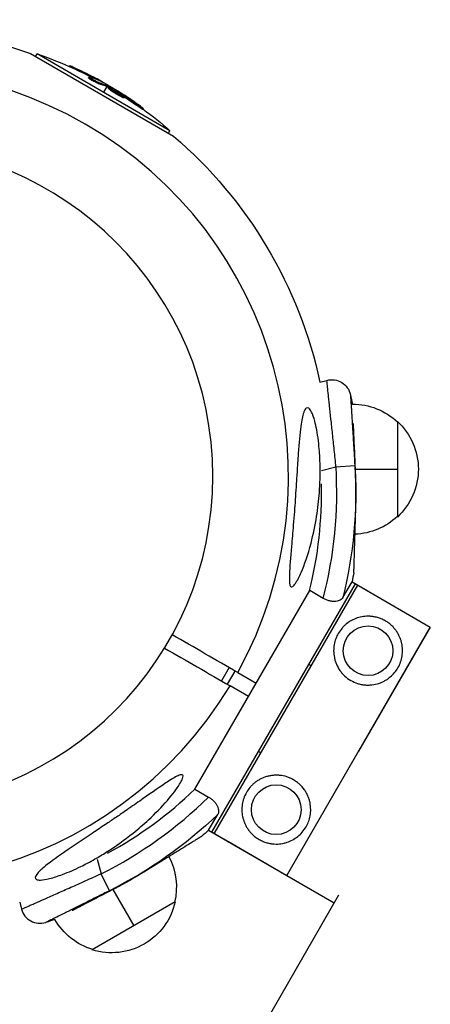
# Model space of a CAD drawing. Units: millimetres. Extents: x -4447 to 9232, y -5830 to 4388.
# Drawn here: x -651 to -543, y -1328 to -1070 of the extents above; entities that cross this region are included whole.
import ezdxf

# ---------------------------------------------------------------- set-up
doc = ezdxf.new("R2010")
doc.units = ezdxf.units.MM
doc.header["$LTSCALE"] = 20
doc.layers.add('2d', color=230, linetype='Continuous')

msp = doc.modelspace()

# ---------------------------------------------------------------- linework, layer by layer
at = {"layer": '2d'}
for p, q in [((-648.02, -1079.2), (-610.61, -1100.8)), ((-646.69, -1079.96), (-646.32, -1079.32)), ((-611.56, -1099.39), (-646.32, -1079.32)), ((-637.92, -1082.58), (-637.81, -1082.38)), ((-636.47, -1083.24), (-636.34, -1083.02)), ((-632.86, -1085.57), (-632.74, -1085.35)), ((-632.35, -1085.69), (-632.35, -1085.69)), ((-631.74, -1085.56), (-631.62, -1085.34)), ((-629.85, -1086.39), (-629.81, -1086.32)), ((-630.31, -1087.01), (-630.19, -1086.79)), ((-628.06, -1087.83), (-628.94, -1089.35)), ((-627.82, -1087.42), (-627.94, -1087.61)), ((-627.88, -1087.91), (-627.75, -1087.69)), ((-627.71, -1087.99), (-627.59, -1087.78)), ((-627.66, -1088.26), (-627.53, -1088.04)), ((-625.43, -1089.59), (-625.43, -1089.59)), ((-625.43, -1089.59), (-625.43, -1089.59)), ((-624.29, -1089.84), (-624.21, -1089.71)), ((-624.24, -1090.54), (-624.11, -1090.33)), ((-623.79, -1090.2), (-623.7, -1090.04)), ((-623.57, -1090.78), (-623.45, -1090.56)), ((-620.44, -1092.63), (-620.32, -1092.41)), ((-618.64, -1093.83), (-618.52, -1093.61)), ((-611.93, -1100.03), (-611.56, -1099.39)), ((-572.35, -1165.15), (-570.56, -1164.68)), ((-552.1, -1175.4), (-552.1, -1200.4)), ((-568.16, -1187.33), (-571.94, -1188.34)), ((-563.22, -1187.03), (-568.16, -1187.33)), ((-563.06, -1187.89), (-552.1, -1187.89)), ((-566.33, -1221.48), (-563.95, -1217.36)), ((-563.95, -1217.36), (-543.5, -1229.17)), ((-605.04, -1271.58), (-575.04, -1219.62)), ((-600.58, -1282.81), (-563.09, -1217.86)), ((-562.56, -1218.18), (-600.03, -1283.09)), ((-571.47, -1221.68), (-575.04, -1219.62)), ((-562.45, -1226.75), (-562.45, -1226.75)), ((-581, -1294.12), (-543.5, -1229.17)), ((-543.5, -1229.17), (-562.25, -1261.64)), ((-596.1, -1239.79), (-598.1, -1243.25)), ((-594.58, -1240.67), (-596.58, -1244.13)), ((-593.85, -1241.08), (-589.04, -1243.86)), ((-591.04, -1247.33), (-595.85, -1244.55)), ((-556.8, -1252.2), (-556.8, -1252.2)), ((-605.04, -1271.58), (-601.47, -1273.64)), ((-601.45, -1282.31), (-599.07, -1278.19)), ((-592.55, -1278.89), (-592.55, -1278.89)), ((-601.45, -1282.31), (-581, -1294.12)), ((-596.24, -1285.29), (-596.25, -1285.31)), ((-596.24, -1285.29), (-580.98, -1294.1)), ((-630.57, -1289.9), (-629.56, -1293.69)), ((-627.34, -1298.11), (-629.56, -1293.69)), ((-581, -1294.12), (-568.61, -1301.27)), ((-567.48, -1299.31), (-1435.05, -2801.98)), ((-626.52, -1297.83), (-621.04, -1307.31)), ((-650.86, -1301.14), (-650.37, -1302.94)), ((-610.22, -1301.07), (-631.87, -1313.57))]:
    msp.add_line(p, q, dxfattribs=at)
at = {"layer": '2d', "extrusion": (0, 0, -1)}
msp.add_circle((686.87, -1189.69), 86.5, dxfattribs=at)
at = {"layer": '2d'}
for centre in [(-559.78, -1235.36), (-583.77, -1276.93)]:
    msp.add_circle(centre, 6.5, dxfattribs=at)
at = {"layer": '2d', "extrusion": (0, 0, -1)}
for centre, radius, start, end in [((686.87, -1189.69), 117.12, 70.6259, 109.3741), ((679.2, -1176.4), 102.5, 108.708, 114.4788), ((679.07, -1176.19), 102.5, 114.4787, 122.1677), ((679.2, -1176.4), 102.5, 126.2489, 131.292), ((686.87, -1189.69), 117.12, 130.6259, 167.9078), ((569.26, -1169.5), 5, 74.997, 167.5331), ((679.6, -1193.9), 118, 167.5331, 168.7559), ((563.78, -1187.89), 17, 89.733, 133.42), ((563.62, -1187.9), 17, 132.665, 227.3291), ((679.6, -1193.9), 116.58, 176.6245, 193.6833), ((563.78, -1187.9), 17, 226.5741, 267.9635), ((679.6, -1193.9), 118, 190.2483, 191.4673), ((679.6, -1193.9), 116.58, 226.3108, 243.3696), ((679.6, -1193.9), 118, 228.5268, 229.7457), ((626.88, -1297.19), 17, 152.0299, 193.42), ((679.6, -1193.9), 116.7, 238.2783, 242.6002), ((626.81, -1297.34), 17, 192.665, 287.3291), ((679.6, -1193.9), 118, 251.2382, 252.461), ((626.88, -1297.2), 17, 286.5741, 330.2611)]:
    msp.add_arc(centre, radius, start, end, dxfattribs=at)
at = {"layer": '2d'}
for centre, radius, start, end in [((-686.87, -1189.69), 106.27, 331.0784, 148.9216), ((-686.87, -1189.69), 106.27, 151.0784, 328.9216), ((-679.6, -1193.9), 111.64, 345.5916, 3.3755), ((-679.6, -1193.9), 116.7, 358.2842, 2.6061), ((-679.6, -1193.9), 107.67, 346.1807, 1.1654), ((-679.6, -1193.9), 107.67, 298.7126, 313.8252), ((-679.6, -1193.9), 111.64, 296.6304, 314.4143), ((-645.55, -1301.65), 5, 195.003, 287.539)]:
    msp.add_arc(centre, radius, start, end, dxfattribs=at)
at = {"layer": '2d', "extrusion": (0, 0, -1)}
for centre, major_axis, ratio, start_param, end_param in [((-679.42, -1176.28), (51.24, 88.76), 0.987104, -0.092267, -0.040212), ((-679.3, -1176.06), (51.24, 88.76), 0.987104, -0.092267, -0.040212), ((-676.76, -1177.81), (51.23, 88.72), 0.473523, -0.106952, -0.058139), ((-676.63, -1177.6), (51.23, 88.72), 0.473523, -0.106952, -0.058139), ((-676.76, -1177.81), (51.23, 88.72), 0.473523, -0.058139, -0.054049), ((-676.63, -1177.6), (51.23, 88.72), 0.473523, -0.058139, -0.054049), ((-679.78, -1175.78), (51.24, 88.75), 0.926659, 0.060013, 0.103512), ((-679.9, -1176), (51.24, 88.75), 0.926659, 0.064437, 0.103512)]:
    msp.add_ellipse(centre, major_axis=major_axis, ratio=ratio, start_param=start_param, end_param=end_param, dxfattribs=at)
at = {"layer": '2d'}
msp.add_ellipse((-679.08, -1176.18), major_axis=(51.25, 88.77), ratio=0.465742, start_param=0.041437, end_param=0.107038, dxfattribs=at)
for points, knots in [([(-636.34, -1083.02), (-636.79, -1082.81), (-637.2, -1082.63), (-637.69, -1082.42), (-637.8, -1082.37), (-637.81, -1082.38)], [0, 0, 0, 0, 0.25, 0.25, 0.4513626, 0.4513626, 0.4513626, 0.4513626]), ([(-636.47, -1083.24), (-636.52, -1083.21), (-636.58, -1083.19), (-636.66, -1083.15), (-636.69, -1083.14), (-636.72, -1083.12), (-636.72, -1083.12), (-636.73, -1083.12)], [0, 0, 0, 0, 0.03125, 0.03125, 0.046875, 0.046875, 0.04983203, 0.04983203, 0.04983203, 0.04983203]), ([(-630.31, -1087.01), (-630.36, -1086.99), (-630.41, -1086.97), (-630.53, -1086.93), (-630.6, -1086.9), (-630.75, -1086.84), (-630.82, -1086.8), (-630.99, -1086.73), (-631.07, -1086.69), (-631.34, -1086.56), (-631.52, -1086.46), (-631.88, -1086.27), (-632.05, -1086.17), (-632.28, -1086.03), (-632.35, -1085.99), (-632.48, -1085.9), (-632.54, -1085.86), (-632.7, -1085.75), (-632.78, -1085.69), (-632.84, -1085.62), (-632.86, -1085.6), (-632.86, -1085.58), (-632.86, -1085.58), (-632.86, -1085.57), (-632.86, -1085.57), (-632.86, -1085.57)], [0, 0, 0, 0, 0.0625, 0.0625, 0.125, 0.125, 0.1875, 0.1875, 0.25, 0.25, 0.375, 0.375, 0.5, 0.5, 0.5625, 0.5625, 0.625, 0.625, 0.75, 0.75, 0.8125, 0.8125, 0.84375, 0.84375, 0.8451889, 0.8451889, 0.8451889, 0.8451889]), ([(-630.19, -1086.79), (-630.27, -1086.77), (-630.37, -1086.73), (-630.49, -1086.68), (-630.61, -1086.63), (-630.75, -1086.56), (-630.9, -1086.49), (-631.04, -1086.42), (-631.2, -1086.35), (-631.35, -1086.27), (-631.51, -1086.19), (-631.66, -1086.1), (-631.81, -1086.02), (-631.96, -1085.94), (-632.09, -1085.85), (-632.21, -1085.78), (-632.33, -1085.7), (-632.44, -1085.63), (-632.52, -1085.57), (-632.6, -1085.51), (-632.67, -1085.46), (-632.7, -1085.42), (-632.74, -1085.39), (-632.75, -1085.36), (-632.73, -1085.35), (-632.71, -1085.34), (-632.67, -1085.34), (-632.6, -1085.36), (-632.59, -1085.36), (-632.56, -1085.37), (-632.54, -1085.37)], [0, 0, 0, 0, 0.108263, 0.108263, 0.108263, 0.216637, 0.216637, 0.216637, 0.324631, 0.324631, 0.324631, 0.431995, 0.431995, 0.431995, 0.53889, 0.53889, 0.53889, 0.64568, 0.64568, 0.64568, 0.75277, 0.75277, 0.75277, 0.860435, 0.860435, 0.860435, 0.968703, 0.968703, 0.968703, 1, 1, 1, 1]), ([(-629.59, -1086.5), (-629.51, -1086.54), (-629.46, -1086.56), (-629.44, -1086.57), (-629.42, -1086.57), (-629.42, -1086.57), (-629.44, -1086.55), (-629.47, -1086.53), (-629.52, -1086.5), (-629.59, -1086.45), (-629.65, -1086.42), (-629.73, -1086.37), (-629.81, -1086.32)], [0, 0, 0, 0, 0.263282, 0.263282, 0.263282, 0.526692, 0.526692, 0.526692, 0.789921, 0.789921, 0.789921, 1, 1, 1, 1]), ([(-627.59, -1087.78), (-627.62, -1087.76), (-627.66, -1087.74), (-627.69, -1087.72), (-627.71, -1087.71), (-627.73, -1087.7), (-627.75, -1087.69)], [0, 0, 0, 0, 0.536906, 0.536906, 0.536906, 1, 1, 1, 1]), ([(-624.24, -1090.54), (-624.34, -1090.49), (-624.44, -1090.44), (-624.67, -1090.31), (-624.8, -1090.25), (-625.05, -1090.1), (-625.18, -1090.03), (-625.38, -1089.91), (-625.45, -1089.87), (-625.58, -1089.79), (-625.64, -1089.75), (-625.84, -1089.63), (-625.98, -1089.54), (-626.17, -1089.42), (-626.24, -1089.38), (-626.36, -1089.29), (-626.42, -1089.25), (-626.61, -1089.13), (-626.72, -1089.05), (-626.88, -1088.94), (-626.94, -1088.9), (-627.04, -1088.83), (-627.08, -1088.8), (-627.17, -1088.73), (-627.21, -1088.7), (-627.29, -1088.64), (-627.33, -1088.61), (-627.4, -1088.55), (-627.43, -1088.52), (-627.49, -1088.47), (-627.51, -1088.45), (-627.55, -1088.42), (-627.56, -1088.41), (-627.58, -1088.39), (-627.6, -1088.36), (-627.62, -1088.34), (-627.64, -1088.32), (-627.64, -1088.32), (-627.64, -1088.31), (-627.65, -1088.3), (-627.66, -1088.28), (-627.66, -1088.27), (-627.66, -1088.26), (-627.66, -1088.26), (-627.66, -1088.26)], [0.499999, 0.499999, 0.499999, 0.499999, 0.5312491, 0.5312491, 0.5624991, 0.5624991, 0.5937492, 0.5937492, 0.6093742, 0.6093742, 0.6249992, 0.6249992, 0.6562493, 0.6562493, 0.6718743, 0.6718743, 0.6874994, 0.6874994, 0.7187494, 0.7187494, 0.7343745, 0.7343745, 0.7499995, 0.7499995, 0.7656245, 0.7656245, 0.7812496, 0.7812496, 0.7968746, 0.7968746, 0.8124996, 0.8124996, 0.8203121, 0.8203121, 0.8281247, 0.8437497, 0.8437497, 0.8476559, 0.8476559, 0.8515622, 0.8593747, 0.8749997, 0.8749997, 0.8758243, 0.8758243, 0.8758243, 0.8758243]), ([(-627.59, -1087.78), (-627.3, -1087.93), (-627.02, -1088.09), (-626.45, -1088.4), (-626.17, -1088.56), (-625.61, -1088.89), (-625.33, -1089.05), (-624.91, -1089.3), (-624.77, -1089.38), (-624.49, -1089.55), (-624.35, -1089.63), (-624.21, -1089.71)], [0, 0, 0, 0, 0.25, 0.25, 0.5, 0.5, 0.75, 0.75, 0.875, 0.875, 1, 1, 1, 1]), ([(-624.11, -1090.33), (-624.51, -1090.13), (-625.05, -1089.82), (-626.12, -1089.16), (-626.64, -1088.82), (-627.36, -1088.28), (-627.56, -1088.09), (-627.51, -1088), (-627.27, -1088.08), (-626.88, -1088.28)], [0.5, 0.5, 0.5, 0.5, 0.625, 0.625, 0.75, 0.75, 0.875, 0.875, 0.9988689, 0.9988689, 0.9988689, 0.9988689]), ([(-626.87, -1088.28), (-626.47, -1088.48), (-625.92, -1088.79), (-624.86, -1089.45), (-624.33, -1089.79), (-623.62, -1090.33), (-623.42, -1090.51), (-623.47, -1090.61), (-623.71, -1090.53), (-624.1, -1090.33)], [0, 0, 0, 0, 0.125, 0.125, 0.25, 0.25, 0.375, 0.375, 0.4988549, 0.4988549, 0.4988549, 0.4988549]), ([(-623.57, -1090.78), (-623.58, -1090.78), (-623.58, -1090.79), (-623.6, -1090.79), (-623.61, -1090.79), (-623.65, -1090.79), (-623.67, -1090.78), (-623.71, -1090.77), (-623.74, -1090.76), (-623.82, -1090.73), (-623.89, -1090.71), (-624.01, -1090.65), (-624.05, -1090.63), (-624.14, -1090.59), (-624.18, -1090.57), (-624.23, -1090.55)], [1.375782, 1.375782, 1.375782, 1.375782, 1.3906242, 1.3906242, 1.4062492, 1.4062492, 1.4218741, 1.4218741, 1.4374991, 1.4374991, 1.4687491, 1.4687491, 1.484374, 1.484374, 1.4988524, 1.4988524, 1.4988524, 1.4988524]), ([(-623.7, -1090.04), (-623.76, -1090), (-623.83, -1089.95), (-623.91, -1089.91), (-623.98, -1089.86), (-624.05, -1089.81), (-624.12, -1089.77), (-624.15, -1089.75), (-624.18, -1089.73), (-624.21, -1089.71)], [0, 0, 0, 0, 0.404397, 0.404397, 0.404397, 0.80918, 0.80918, 0.80918, 1, 1, 1, 1]), ([(-619.27, -1093), (-619.45, -1092.87), (-619.63, -1092.74), (-619.88, -1092.55), (-620.01, -1092.46), (-620.15, -1092.36), (-620.22, -1092.31), (-620.25, -1092.28), (-620.27, -1092.27), (-620.28, -1092.26), (-620.38, -1092.19), (-620.52, -1092.1), (-620.66, -1091.99), (-620.73, -1091.95), (-620.77, -1091.92), (-620.79, -1091.9), (-620.9, -1091.82), (-621.03, -1091.73), (-621.18, -1091.63), (-621.26, -1091.58), (-621.29, -1091.55), (-621.31, -1091.54), (-621.32, -1091.53), (-621.42, -1091.46), (-621.55, -1091.37), (-621.7, -1091.27), (-621.78, -1091.22), (-621.81, -1091.19), (-621.83, -1091.18), (-621.84, -1091.17), (-621.94, -1091.1), (-622.08, -1091.01), (-622.23, -1090.91), (-622.3, -1090.86), (-622.33, -1090.84), (-622.36, -1090.82), (-622.36, -1090.82), (-622.47, -1090.75), (-622.6, -1090.66), (-622.76, -1090.56), (-622.83, -1090.51), (-622.86, -1090.49), (-622.88, -1090.47), (-622.89, -1090.47), (-623.09, -1090.33), (-623.27, -1090.22), (-623.43, -1090.11)], [0, 0, 0, 0, 0.125, 0.125, 0.1875, 0.21875, 0.234375, 0.242188, 0.242188, 0.25, 0.25, 0.3125, 0.34375, 0.359375, 0.359375, 0.375, 0.375, 0.4375, 0.46875, 0.484375, 0.492188, 0.492188, 0.5, 0.5, 0.5625, 0.59375, 0.609375, 0.617188, 0.617188, 0.625, 0.625, 0.6875, 0.71875, 0.734375, 0.742188, 0.742188, 0.75, 0.75, 0.8125, 0.84375, 0.859375, 0.867188, 0.867188, 0.875, 0.875, 1, 1, 1, 1]), ([(-618.64, -1093.83), (-618.64, -1093.83), (-618.64, -1093.83), (-618.65, -1093.84), (-618.68, -1093.82), (-618.79, -1093.76), (-618.83, -1093.74), (-618.93, -1093.68), (-618.98, -1093.65), (-619.16, -1093.53), (-619.31, -1093.43), (-619.54, -1093.27), (-619.62, -1093.22), (-619.79, -1093.1), (-619.87, -1093.04), (-620.04, -1092.92), (-620.12, -1092.86), (-620.29, -1092.74), (-620.37, -1092.69), (-620.44, -1092.63)], [0.3749154, 0.3749154, 0.3749154, 0.3749154, 0.375, 0.375, 0.5, 0.5, 0.5625, 0.5625, 0.625, 0.625, 0.75, 0.75, 0.8125, 0.8125, 0.875, 0.875, 0.9375, 0.9375, 1, 1, 1, 1]), ([(-619.27, -1093), (-619.14, -1093.1), (-619.02, -1093.19), (-618.91, -1093.27), (-618.81, -1093.35), (-618.72, -1093.42), (-618.65, -1093.48), (-618.59, -1093.53), (-618.55, -1093.57), (-618.53, -1093.59), (-618.51, -1093.62), (-618.51, -1093.62), (-618.54, -1093.61), (-618.57, -1093.6), (-618.63, -1093.57), (-618.7, -1093.52), (-618.78, -1093.48), (-618.88, -1093.42), (-618.99, -1093.34), (-619.1, -1093.27), (-619.22, -1093.19), (-619.36, -1093.1), (-619.49, -1093), (-619.64, -1092.9), (-619.78, -1092.8), (-619.92, -1092.7), (-620.07, -1092.59), (-620.21, -1092.49), (-620.24, -1092.47), (-620.28, -1092.44), (-620.32, -1092.41)], [0, 0, 0, 0, 0.108572, 0.108572, 0.108572, 0.217262, 0.217262, 0.217262, 0.325717, 0.325717, 0.325717, 0.433622, 0.433622, 0.433622, 0.540983, 0.540983, 0.540983, 0.648042, 0.648042, 0.648042, 0.755174, 0.755174, 0.755174, 0.862717, 0.862717, 0.862717, 0.970831, 0.970831, 0.970831, 1, 1, 1, 1]), ([(-568.16, -1187.33), (-568.31, -1185.84), (-568.46, -1184.37), (-568.69, -1182.19), (-568.77, -1181.47), (-568.91, -1180.05), (-569.06, -1178.67), (-569.2, -1177.34), (-569.34, -1176.04), (-569.41, -1175.4), (-569.6, -1173.54), (-569.73, -1172.4), (-569.89, -1170.83), (-569.95, -1170.33), (-570.02, -1169.62), (-570.05, -1169.39), (-570.1, -1168.94), (-570.12, -1168.72), (-570.23, -1167.69), (-570.31, -1166.99), (-570.4, -1166.13), (-570.43, -1165.88), (-570.47, -1165.44), (-570.49, -1165.26), (-570.54, -1164.82), (-570.56, -1164.68), (-570.56, -1164.68)], [0, 0, 0, 0, 0.00445134, 0.00445134, 0.00667702, 0.00667702, 0.00890269, 0.01112836, 0.01112836, 0.01335403, 0.01335403, 0.01780538, 0.01780538, 0.02003105, 0.02003105, 0.02114388, 0.02114388, 0.02225672, 0.02225672, 0.02670806, 0.02670806, 0.02893374, 0.02893374, 0.03115941, 0.03115941, 0.03561075, 0.03561075, 0.03561075, 0.03561075]), ([(-564.38, -1168.43), (-564.38, -1168.43), (-564.37, -1168.55), (-564.35, -1168.91), (-564.34, -1169.06), (-564.32, -1169.42), (-564.3, -1169.63), (-564.26, -1170.34), (-564.22, -1170.92), (-564.15, -1171.94), (-564.13, -1172.31), (-564.08, -1173.09), (-564.05, -1173.5), (-563.97, -1174.8), (-563.91, -1175.74), (-563.82, -1177.26), (-563.78, -1177.79), (-563.72, -1178.86), (-563.65, -1179.95), (-563.58, -1181.08), (-563.51, -1182.24), (-563.47, -1182.83), (-563.37, -1184.62), (-563.3, -1185.82), (-563.22, -1187.03)], [0, 0, 0, 0, 0.00360491, 0.00360491, 0.00540737, 0.00540737, 0.00720983, 0.00720983, 0.01081474, 0.01081474, 0.0126172, 0.0126172, 0.01441966, 0.01441966, 0.01802457, 0.01802457, 0.01982703, 0.01982703, 0.02162949, 0.02343195, 0.02343195, 0.0252344, 0.0252344, 0.02883932, 0.02883932, 0.02883932, 0.02883932]), ([(-576.29, -1172.36), (-576.18, -1172.17), (-576.06, -1172.02), (-575.73, -1171.79), (-575.51, -1171.79), (-575.03, -1172.13), (-574.79, -1172.47), (-574.25, -1173.57), (-573.96, -1174.39), (-573.35, -1176.66), (-573.01, -1178.39), (-572.64, -1181.36), (-572.55, -1182.3), (-572.43, -1183.92), (-572.39, -1184.61), (-572.33, -1186.01), (-572.31, -1186.71), (-572.29, -1188.43), (-572.3, -1189.45), (-572.36, -1191.64), (-572.42, -1192.82), (-572.67, -1196.1), (-572.91, -1198.2), (-573.61, -1202.62), (-574.1, -1204.98), (-575.48, -1210.29), (-576.4, -1212.93), (-577.69, -1215.91), (-578.23, -1217), (-578.97, -1218.1), (-579.22, -1218.4), (-579.6, -1218.68), (-579.74, -1218.72), (-579.98, -1218.64), (-580.07, -1218.53), (-580.23, -1218.14), (-580.28, -1217.85), (-580.37, -1216.9), (-580.36, -1216.12), (-580.27, -1213.51), (-580.05, -1210.98), (-579.64, -1206.26), (-579.47, -1204.37), (-579.22, -1201.32), (-579.13, -1200.13), (-578.97, -1197.94), (-578.89, -1196.93), (-578.74, -1194.78), (-578.67, -1193.63), (-578.51, -1191.23), (-578.43, -1189.98), (-578.35, -1188.74), (-578.24, -1187.09), (-578.13, -1185.44), (-577.81, -1181.01), (-577.61, -1178.61), (-577.14, -1175.12), (-576.89, -1173.9), (-576.51, -1172.8), (-576.41, -1172.56), (-576.29, -1172.36)], [-113.729158, -113.729158, -113.729158, -113.729158, -111.290183, -111.290183, -107.449363, -107.449363, -103.509134, -103.509134, -98.350259, -98.350259, -90.728022, -90.728022, -87.35039, -87.35039, -84.898756, -84.898756, -82.414597, -82.414597, -78.858118, -78.858118, -74.730032, -74.730032, -67.330658, -67.330658, -58.801413, -58.801413, -47.192862, -47.192862, -41.120225, -41.120225, -38.343205, -38.343205, -36.50052, -36.50052, -34.830241, -34.830241, -32.772438, -32.772438, -28.999175, -28.999175, -19.755874, -19.755874, -13.950267, -13.950267, -10.310577, -10.310577, -7.248223, -7.248223, -3.792306, -3.792306, 0, 0, 0, 5.041279, 5.041279, 13.894038, 13.894038, 21.289128, 21.289128, 23.771799, 23.771799, 23.771799, 23.771799]), ([(-563.02, -1188.59), (-563.08, -1187.45), (-563.13, -1186.31), (-563.2, -1184.63), (-563.23, -1184.06), (-563.28, -1182.96), (-563.3, -1182.43), (-563.38, -1180.85), (-563.42, -1179.84), (-563.51, -1177.91), (-563.55, -1177.03), (-563.59, -1176.14), (-563.6, -1176.05), (-563.6, -1175.97)], [0.00151789, 0.00151789, 0.00151789, 0.00151789, 0.00494062, 0.00494062, 0.00665199, 0.00665199, 0.00836336, 0.00836336, 0.01178609, 0.01178609, 0.01520883, 0.01520883, 0.01557486, 0.01557486, 0.01557486, 0.01557486]), ([(-563.48, -1214.89), (-563.48, -1214.89), (-563.48, -1214.89), (-563.48, -1214.86), (-563.48, -1214.75), (-563.47, -1214.67), (-563.46, -1214.33), (-563.45, -1214), (-563.43, -1213.34), (-563.43, -1213.1), (-563.41, -1212.56), (-563.4, -1212.26), (-563.37, -1211.3), (-563.35, -1210.58), (-563.31, -1209.37), (-563.3, -1208.94), (-563.28, -1208.05), (-563.26, -1207.59), (-563.22, -1206.17), (-563.19, -1205.16), (-563.14, -1203.56), (-563.12, -1203.02), (-563.09, -1201.92), (-563.07, -1201.37), (-563.04, -1200.25), (-563.02, -1199.69), (-562.99, -1198.55), (-562.97, -1197.97), (-562.96, -1197.39)], [0.0322352, 0.0322352, 0.0322352, 0.0322352, 0.03223566, 0.03394564, 0.03394564, 0.03565562, 0.03565562, 0.03907558, 0.03907558, 0.04078557, 0.04078557, 0.04249555, 0.04249555, 0.04591551, 0.04591551, 0.04762549, 0.04762549, 0.04933547, 0.04933547, 0.05275543, 0.05275543, 0.05446541, 0.05446541, 0.05617539, 0.05617539, 0.05788537, 0.05788537, 0.05959535, 0.05959535, 0.05959535, 0.05959535]), ([(-566.33, -1221.48), (-566.48, -1221.74), (-566.71, -1221.96), (-567.19, -1222.23), (-567.37, -1222.3), (-567.77, -1222.42), (-567.98, -1222.46), (-568.33, -1222.5), (-568.46, -1222.5), (-568.71, -1222.51), (-568.84, -1222.5), (-569.1, -1222.48), (-569.23, -1222.47), (-569.51, -1222.42), (-569.65, -1222.4), (-570.07, -1222.29), (-570.36, -1222.2), (-570.92, -1221.97), (-571.2, -1221.83), (-571.47, -1221.68)], [0, 0, 0, 0, 0.001844564, 0.001844564, 0.002766847, 0.002766847, 0.003689129, 0.003689129, 0.00415027, 0.00415027, 0.004611411, 0.004611411, 0.005072552, 0.005072552, 0.005533693, 0.005533693, 0.006455975, 0.006455975, 0.007378258, 0.007378258, 0.007378258, 0.007378258]), ([(-551.97, -1239.85), (-551.68, -1239.34), (-551.45, -1238.82), (-551.08, -1237.77), (-550.95, -1237.23), (-550.79, -1236.16), (-550.76, -1235.62), (-550.79, -1234.56), (-550.85, -1234.03), (-551.01, -1233.24), (-551.08, -1232.98), (-551.24, -1232.45), (-551.34, -1232.19), (-551.55, -1231.67), (-551.67, -1231.41), (-551.94, -1230.89), (-552.09, -1230.64), (-552.43, -1230.12), (-552.62, -1229.87), (-553.04, -1229.37), (-553.27, -1229.12), (-553.77, -1228.63), (-554.04, -1228.39), (-554.49, -1228.05), (-554.65, -1227.94), (-554.96, -1227.73), (-555.29, -1227.54), (-555.62, -1227.36), (-555.96, -1227.19), (-556.13, -1227.11), (-556.65, -1226.9), (-556.99, -1226.78), (-557.67, -1226.59), (-558, -1226.52), (-558.64, -1226.41), (-558.95, -1226.38), (-559.56, -1226.34), (-559.86, -1226.34), (-560.44, -1226.37), (-560.73, -1226.39), (-561.56, -1226.51), (-562.09, -1226.63), (-563.11, -1226.97), (-563.6, -1227.19), (-564.53, -1227.69), (-564.97, -1227.98), (-565.6, -1228.49), (-565.81, -1228.67), (-566.2, -1229.05), (-566.4, -1229.25), (-566.94, -1229.88), (-567.27, -1230.34), (-567.56, -1230.85)], [0, 0, 0, 0, 0.00227205, 0.00227205, 0.0045441, 0.0045441, 0.00681615, 0.00681615, 0.00908819, 0.00908819, 0.01022422, 0.01022422, 0.01136024, 0.01136024, 0.01249627, 0.01249627, 0.01363229, 0.01363229, 0.01476832, 0.01476832, 0.01590434, 0.01590434, 0.01704036, 0.01704036, 0.01760838, 0.01760838, 0.01817639, 0.0187444, 0.0187444, 0.01931241, 0.01931241, 0.02044844, 0.02044844, 0.02158446, 0.02158446, 0.02272049, 0.02272049, 0.02385651, 0.02385651, 0.02499253, 0.02499253, 0.02726458, 0.02726458, 0.02953663, 0.02953663, 0.03180868, 0.03180868, 0.03294471, 0.03294471, 0.03408073, 0.03408073, 0.03635278, 0.03635278, 0.03635278, 0.03635278]), ([(-567.56, -1230.85), (-567.81, -1231.27), (-568.03, -1231.73), (-568.39, -1232.71), (-568.53, -1233.23), (-568.68, -1234.03), (-568.71, -1234.3), (-568.76, -1234.86), (-568.77, -1235.14), (-568.76, -1236.01), (-568.7, -1236.59), (-568.52, -1237.46), (-568.45, -1237.75), (-568.27, -1238.33), (-568.16, -1238.62), (-567.79, -1239.48), (-567.48, -1240.02), (-566.94, -1240.8), (-566.74, -1241.05), (-566.31, -1241.53), (-566.09, -1241.76), (-565.38, -1242.41), (-564.86, -1242.8), (-563.73, -1243.46), (-563.14, -1243.72), (-562.22, -1244.01), (-561.91, -1244.09), (-561.27, -1244.23), (-560.96, -1244.27), (-560.33, -1244.33), (-560.01, -1244.35), (-559.38, -1244.34), (-559.07, -1244.32), (-558.14, -1244.22), (-557.54, -1244.09), (-556.69, -1243.81), (-556.41, -1243.7), (-555.87, -1243.46), (-555.61, -1243.33), (-555.11, -1243.05), (-554.87, -1242.9), (-554.41, -1242.58), (-554.19, -1242.41), (-553.56, -1241.88), (-553.18, -1241.5), (-552.52, -1240.7), (-552.22, -1240.28), (-551.97, -1239.85)], [0.03635278, 0.03635278, 0.03635278, 0.03635278, 0.0382836, 0.0382836, 0.04021441, 0.04021441, 0.04117982, 0.04117982, 0.04214523, 0.04214523, 0.04407605, 0.04407605, 0.04504145, 0.04504145, 0.04600686, 0.04600686, 0.04793768, 0.04793768, 0.04890309, 0.04890309, 0.0498685, 0.0498685, 0.05179931, 0.05179931, 0.05373013, 0.05373013, 0.05469554, 0.05469554, 0.05566095, 0.05566095, 0.05662636, 0.05662636, 0.05759177, 0.05759177, 0.05952258, 0.05952258, 0.06048799, 0.06048799, 0.0614534, 0.0614534, 0.06241881, 0.06241881, 0.06338422, 0.06338422, 0.06531503, 0.06531503, 0.06724585, 0.06724585, 0.06724585, 0.06724585]), ([(-646.59, -1294.12), (-646.49, -1293.95), (-646.36, -1293.77), (-645.77, -1293.05), (-645.07, -1292.41), (-642.67, -1290.46), (-640.64, -1289.01), (-636.15, -1285.96), (-634.04, -1284.56), (-631.87, -1283.11), (-631.79, -1283.05), (-631.7, -1283), (-630.62, -1282.27), (-629.53, -1281.54), (-627.59, -1280.24), (-626.74, -1279.67), (-625, -1278.49), (-624.11, -1277.88), (-621.97, -1276.4), (-620.71, -1275.53), (-616.99, -1272.94), (-614.79, -1271.38), (-612.06, -1269.54), (-610.99, -1268.85), (-609.66, -1268.13), (-609.22, -1267.92), (-608.65, -1267.77), (-608.46, -1267.76), (-608.22, -1267.87), (-608.16, -1267.97), (-608.13, -1268.28), (-608.18, -1268.51), (-608.43, -1269.22), (-608.73, -1269.77), (-609.77, -1271.45), (-610.87, -1272.93), (-613.72, -1276.22), (-615.41, -1277.95), (-618.45, -1280.77), (-619.81, -1281.94), (-623.42, -1284.83), (-625.81, -1286.54), (-629.22, -1288.69), (-630.19, -1289.27), (-631.81, -1290.19), (-632.46, -1290.55), (-633.7, -1291.2), (-634.3, -1291.51), (-635.69, -1292.19), (-636.47, -1292.55), (-638.05, -1293.24), (-638.85, -1293.57), (-640.8, -1294.3), (-641.97, -1294.68), (-644.02, -1295.2), (-644.81, -1295.32), (-645.9, -1295.35), (-646.27, -1295.29), (-646.72, -1295.03), (-646.81, -1294.85), (-646.76, -1294.46), (-646.69, -1294.29), (-646.59, -1294.12)], [-25.420661, -25.420661, -25.420661, -25.420661, -23.347183, -23.347183, -17.330644, -17.330644, -7.908747, -7.908747, -0.295219, -0.295219, 0, 0, 0, 3.960532, 3.960532, 7.088492, 7.088492, 10.426343, 10.426343, 15.211611, 15.211611, 24.916437, 24.916437, 30.3163, 30.3163, 33.07092, 33.07092, 34.854195, 34.854195, 36.458906, 36.458906, 38.487954, 38.487954, 42.147189, 42.147189, 50.28062, 50.28062, 58.995844, 58.995844, 65.405353, 65.405353, 75.692352, 75.692352, 79.730487, 79.730487, 82.366595, 82.366595, 84.834669, 84.834669, 88.042057, 88.042057, 91.33591, 91.33591, 96.280222, 96.280222, 100.898983, 100.898983, 104.617188, 104.617188, 108.14254, 108.14254, 110.377792, 110.377792, 110.377792, 110.377792]), ([(-575.97, -1281.42), (-575.47, -1280.55), (-575.1, -1279.59), (-574.86, -1278.25), (-574.82, -1277.97), (-574.78, -1277.41), (-574.77, -1277.13), (-574.77, -1276.27), (-574.83, -1275.69), (-575.01, -1274.8), (-575.09, -1274.51), (-575.27, -1273.93), (-575.38, -1273.64), (-575.62, -1273.07), (-575.76, -1272.8), (-576.07, -1272.25), (-576.24, -1271.98), (-576.79, -1271.2), (-577.21, -1270.72), (-577.92, -1270.06), (-578.18, -1269.86), (-578.7, -1269.47), (-578.97, -1269.3), (-579.53, -1268.97), (-579.81, -1268.82), (-580.41, -1268.56), (-580.71, -1268.44), (-581.64, -1268.15), (-582.26, -1268.02), (-583.21, -1267.93), (-583.54, -1267.91), (-584.17, -1267.92), (-584.48, -1267.94), (-585.09, -1268.01), (-585.39, -1268.06), (-585.99, -1268.19), (-586.29, -1268.27), (-587.14, -1268.55), (-587.68, -1268.79), (-588.43, -1269.22), (-588.68, -1269.37), (-589.14, -1269.69), (-589.36, -1269.86), (-589.77, -1270.21), (-589.97, -1270.39), (-590.35, -1270.77), (-590.53, -1270.97), (-591.03, -1271.57), (-591.31, -1271.99), (-591.56, -1272.42)], [0, 0, 0, 0, 0.00384034, 0.00384034, 0.00480043, 0.00480043, 0.00576052, 0.00576052, 0.00768069, 0.00768069, 0.00864077, 0.00864077, 0.00960086, 0.00960086, 0.01056095, 0.01056095, 0.01152103, 0.01152103, 0.0134412, 0.0134412, 0.01440129, 0.01440129, 0.01536138, 0.01536138, 0.01632146, 0.01632146, 0.01728155, 0.01728155, 0.01920172, 0.01920172, 0.02016181, 0.02016181, 0.02112189, 0.02112189, 0.02208198, 0.02208198, 0.02304206, 0.02304206, 0.02496223, 0.02496223, 0.02592232, 0.02592232, 0.02688241, 0.02688241, 0.02784249, 0.02784249, 0.02880258, 0.02880258, 0.03072275, 0.03072275, 0.03072275, 0.03072275]), ([(-601.47, -1273.64), (-601.2, -1273.8), (-600.94, -1273.97), (-600.46, -1274.34), (-600.24, -1274.54), (-599.84, -1274.96), (-599.67, -1275.17), (-599.37, -1275.61), (-599.24, -1275.83), (-599.05, -1276.26), (-598.97, -1276.47), (-598.88, -1276.88), (-598.85, -1277.07), (-598.84, -1277.62), (-598.92, -1277.93), (-599.07, -1278.19)], [0, 0, 0, 0, 0.000923816, 0.000923816, 0.001847632, 0.001847632, 0.002771449, 0.002771449, 0.003695265, 0.003695265, 0.004619081, 0.004619081, 0.005542897, 0.005542897, 0.007390529, 0.007390529, 0.007390529, 0.007390529]), ([(-591.56, -1272.42), (-591.85, -1272.92), (-592.09, -1273.44), (-592.45, -1274.5), (-592.58, -1275.03), (-592.75, -1276.09), (-592.78, -1276.63), (-592.76, -1277.42), (-592.74, -1277.69), (-592.68, -1278.22), (-592.63, -1278.49), (-592.47, -1279.28), (-592.31, -1279.8), (-591.99, -1280.58), (-591.87, -1280.84), (-591.6, -1281.35), (-591.45, -1281.61), (-591.11, -1282.13), (-590.93, -1282.38), (-590.51, -1282.89), (-590.28, -1283.14), (-589.78, -1283.62), (-589.51, -1283.86), (-588.91, -1284.31), (-588.59, -1284.52), (-588.09, -1284.81), (-587.92, -1284.9), (-587.58, -1285.07), (-587.41, -1285.15), (-586.9, -1285.36), (-586.55, -1285.48), (-585.88, -1285.67), (-585.55, -1285.74), (-584.91, -1285.85), (-584.59, -1285.88), (-583.67, -1285.94), (-583.1, -1285.91), (-582.26, -1285.79), (-581.99, -1285.74), (-581.46, -1285.62), (-581.2, -1285.55), (-580.43, -1285.29), (-579.95, -1285.08), (-579.02, -1284.58), (-578.57, -1284.28), (-577.72, -1283.61), (-577.33, -1283.23), (-576.6, -1282.39), (-576.27, -1281.93), (-575.97, -1281.42)], [0.03072275, 0.03072275, 0.03072275, 0.03072275, 0.03298172, 0.03298172, 0.03524069, 0.03524069, 0.03749965, 0.03749965, 0.03862914, 0.03862914, 0.03975862, 0.03975862, 0.04201759, 0.04201759, 0.04314707, 0.04314707, 0.04427656, 0.04427656, 0.04540604, 0.04540604, 0.04653553, 0.04653553, 0.04766501, 0.04766501, 0.04879449, 0.04879449, 0.04935924, 0.04935924, 0.04992398, 0.04992398, 0.05105346, 0.05105346, 0.05218295, 0.05218295, 0.05331243, 0.05331243, 0.0555714, 0.0555714, 0.05670088, 0.05670088, 0.05783037, 0.05783037, 0.06008933, 0.06008933, 0.0623483, 0.0623483, 0.06460727, 0.06460727, 0.06686624, 0.06686624, 0.06686624, 0.06686624]), ([(-603.35, -1283.95), (-603.35, -1283.95), (-603.37, -1283.97), (-603.47, -1284.03), (-603.54, -1284.07), (-603.83, -1284.25), (-604.11, -1284.42), (-604.67, -1284.77), (-604.87, -1284.9), (-605.34, -1285.18), (-605.59, -1285.34), (-606.4, -1285.84), (-607.02, -1286.22), (-608.05, -1286.86), (-608.42, -1287.09), (-609.17, -1287.56), (-609.56, -1287.8), (-610.78, -1288.55), (-611.63, -1289.08), (-612.99, -1289.92), (-613.45, -1290.2), (-614.38, -1290.78), (-614.86, -1291.07), (-615.81, -1291.66), (-616.29, -1291.95), (-617.26, -1292.55), (-617.75, -1292.86), (-618.24, -1293.16)], [0.0322352, 0.0322352, 0.0322352, 0.0322352, 0.03394521, 0.03394521, 0.03565522, 0.03565522, 0.03907523, 0.03907523, 0.04078524, 0.04078524, 0.04249525, 0.04249525, 0.04591527, 0.04591527, 0.04762528, 0.04762528, 0.04933529, 0.04933529, 0.05275531, 0.05275531, 0.05446532, 0.05446532, 0.05617533, 0.05617533, 0.05788534, 0.05788534, 0.05959535, 0.05959535, 0.05959535, 0.05959535]), ([(-650.37, -1302.94), (-650.37, -1302.94), (-650.24, -1302.88), (-649.69, -1302.64), (-649.29, -1302.46), (-648.5, -1302.11), (-648.21, -1301.98), (-647.56, -1301.7), (-647.2, -1301.54), (-646.05, -1301.03), (-645.19, -1300.65), (-643.74, -1300.01), (-643.23, -1299.78), (-642.17, -1299.31), (-641.62, -1299.07), (-639.93, -1298.31), (-638.73, -1297.78), (-636.85, -1296.95), (-636.2, -1296.66), (-634.9, -1296.08), (-634.25, -1295.79), (-632.27, -1294.9), (-630.92, -1294.3), (-629.56, -1293.69)], [0, 0, 0, 0, 0.00446283, 0.00446283, 0.00892567, 0.00892567, 0.01115708, 0.01115708, 0.0133885, 0.0133885, 0.01785133, 0.01785133, 0.02008275, 0.02008275, 0.02231417, 0.02231417, 0.026777, 0.026777, 0.02900842, 0.02900842, 0.03123983, 0.03123983, 0.03570267, 0.03570267, 0.03570267, 0.03570267]), ([(-625.9, -1297.5), (-626.91, -1298.03), (-627.92, -1298.55), (-629.42, -1299.33), (-629.92, -1299.59), (-630.9, -1300.09), (-631.37, -1300.34), (-632.78, -1301.07), (-633.67, -1301.53), (-635.38, -1302.42), (-636.17, -1302.83), (-636.96, -1303.24), (-637.04, -1303.28), (-637.12, -1303.32)], [0.00151789, 0.00151789, 0.00151789, 0.00151789, 0.00493933, 0.00493933, 0.00665005, 0.00665005, 0.00836077, 0.00836077, 0.01178221, 0.01178221, 0.01520365, 0.01520365, 0.01557486, 0.01557486, 0.01557486, 0.01557486]), ([(-627.34, -1298.11), (-628.43, -1298.65), (-629.51, -1299.19), (-631.09, -1299.98), (-631.61, -1300.24), (-632.65, -1300.76), (-633.17, -1301.02), (-634.68, -1301.77), (-635.63, -1302.25), (-636.99, -1302.92), (-637.43, -1303.14), (-638.29, -1303.57), (-638.69, -1303.77), (-639.86, -1304.34), (-640.55, -1304.69), (-641.48, -1305.15), (-641.76, -1305.29), (-642.29, -1305.55), (-642.53, -1305.67), (-643.16, -1305.98), (-643.49, -1306.14), (-643.93, -1306.36), (-644.04, -1306.41), (-644.04, -1306.41)], [0, 0, 0, 0, 0.00360496, 0.00360496, 0.00540743, 0.00540743, 0.00720991, 0.00720991, 0.01081487, 0.01081487, 0.01261735, 0.01261735, 0.01441982, 0.01441982, 0.01802478, 0.01802478, 0.01982726, 0.01982726, 0.02162973, 0.02162973, 0.02523469, 0.02523469, 0.02883965, 0.02883965, 0.02883965, 0.02883965])]:
    msp.add_open_spline(points, degree=3, knots=knots, dxfattribs=at)
for points in [[(-631.29, -1085.8), (-631.43, -1085.72), (-631.58, -1085.64), (-631.74, -1085.56)], [(-629.81, -1086.32), (-630.3, -1086.04), (-630.93, -1085.7), (-631.62, -1085.34)], [(-627.71, -1087.99), (-627.78, -1087.95), (-627.84, -1087.92), (-627.88, -1087.91)], [(-627.71, -1087.99), (-627.66, -1088.02), (-627.6, -1088.05), (-627.55, -1088.08)], [(-627.51, -1088.1), (-627.51, -1088.1), (-627.51, -1088.1), (-627.51, -1088.1)], [(-627.19, -1088.4), (-627.19, -1088.4), (-627.19, -1088.4), (-627.19, -1088.4)], [(-626.88, -1088.28), (-626.87, -1088.28), (-626.87, -1088.28), (-626.87, -1088.28)], [(-624.5, -1089.42), (-624.22, -1089.6), (-623.85, -1089.84), (-623.43, -1090.11)], [(-624.23, -1090.55), (-624.23, -1090.55), (-624.23, -1090.54), (-624.24, -1090.54)], [(-624.1, -1090.33), (-624.11, -1090.33), (-624.11, -1090.33), (-624.11, -1090.33)], [(-623.91, -1090.42), (-623.91, -1090.42), (-623.91, -1090.42), (-623.91, -1090.42)], [(-593.85, -1241.08), (-599.56, -1237.79), (-605.27, -1234.49), (-610.98, -1231.2)], [(-612.98, -1234.66), (-607.27, -1237.96), (-601.56, -1241.25), (-595.85, -1244.55)]]:
    msp.add_open_spline(points, degree=3, dxfattribs=at)
for points, weights in [([(-563.09, -1217.86), (-561.64, -1218.69), (-560.2, -1219.52), (-558.76, -1220.36)], [1, 0.999985184362, 0.999985184362, 1]), ([(-575.24, -1238.91), (-575.07, -1239.02), (-574.89, -1239.13), (-574.72, -1239.24)], [1, 0.999987483547, 0.999976502604, 0.999967057171]), ([(-587.88, -1262.05), (-588.07, -1261.95), (-588.25, -1261.86), (-588.43, -1261.76)], [0.999967057171, 0.999976502604, 0.999987483547, 1]), ([(-600.58, -1282.81), (-599.14, -1283.64), (-597.7, -1284.48), (-596.25, -1285.31)], [1, 0.999985184362, 0.999985184362, 1])]:
    msp.add_rational_spline(points, weights, degree=3, dxfattribs=at)

doc.saveas('drawing.dxf')
